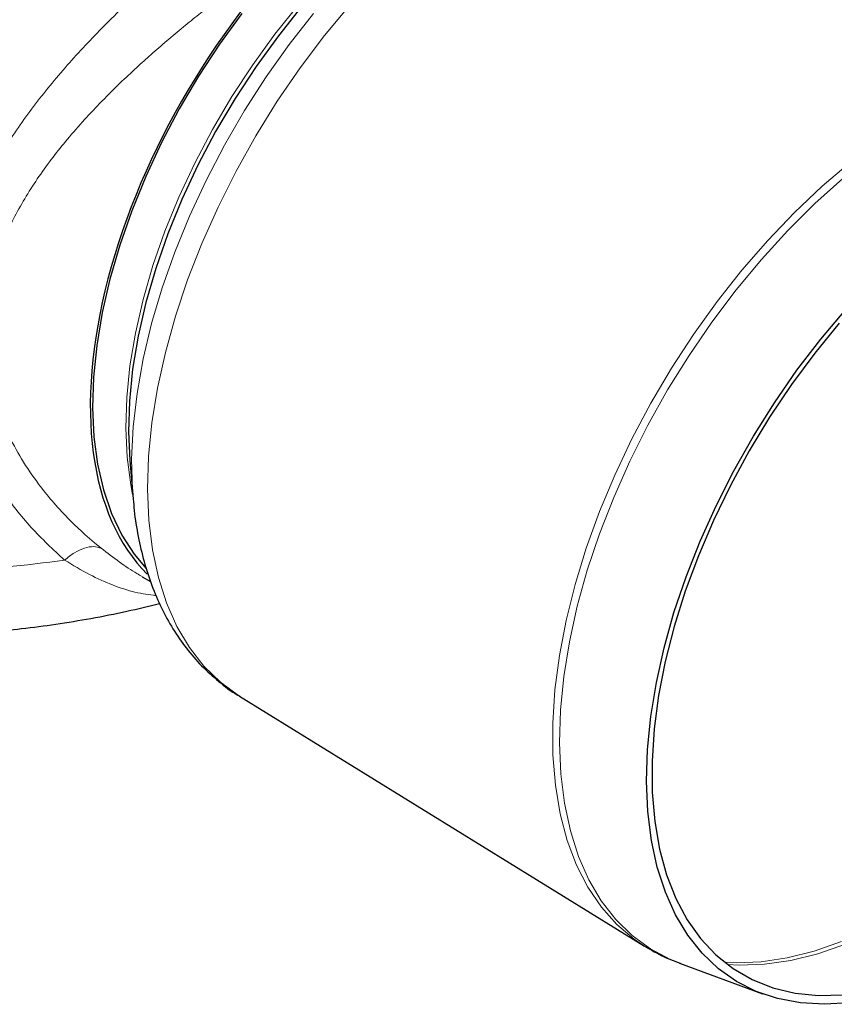
# Model space of a CAD drawing. Units: millimetres. Extents: x 0 to 420, y 0 to 297.
# Drawn here: x 312 to 348, y 135 to 178 of the extents above; entities that cross this region are included whole.
import ezdxf

# ---------------------------------------------------------------- set-up
doc = ezdxf.new("R2010")
doc.units = ezdxf.units.MM

msp = doc.modelspace()

# ---------------------------------------------------------------- linework, layer by layer
at = {"color": 7, "linetype": 'Continuous', "lineweight": 25}
for p, q in [((316.9563, 159.1968), (317.1005, 157.5211)), ((317.4975, 154.1281), (317.8661, 153.9154)), ((321.7421, 148.9142), (339.41, 138.0023)), ((340.9413, 137.2566), (344.555, 135.921)), ((340.9806, 137.2422), (340.9413, 137.2566))]:
    msp.add_line(p, q, dxfattribs=at)
at = {"color": 7, "linetype": 'Continuous', "lineweight": 25, "flags": 128}
for points in [[(333.5257, 186.0249), (332.5048, 185.5756), (331.3251, 184.9504), (330.1419, 184.2115), (328.9637, 183.364), (327.7991, 182.4142), (326.6563, 181.3688), (325.5436, 180.2354), (324.4692, 179.0222), (323.4406, 177.7379), (322.4653, 176.3917), (321.5503, 174.9934), (320.7023, 173.5529), (319.9273, 172.0808), (319.2309, 170.5876), (318.6182, 169.0841), (318.0935, 167.5811), (317.6606, 166.0894), (317.3227, 164.6197), (317.0822, 163.1828), (316.9408, 161.7888), (316.8995, 160.448), (316.9563, 159.1968)], [(321.8437, 178.7034), (320.8734, 177.3642), (319.9632, 175.9731), (319.1195, 174.5401), (318.3486, 173.0756), (317.6558, 171.5901), (317.0462, 170.0944), (316.5242, 168.5991), (316.0936, 167.1151), (315.7574, 165.6531), (315.5182, 164.2235), (315.3775, 162.8368), (315.3364, 161.5029), (315.3953, 160.2313), (315.5536, 159.0313), (315.8103, 157.9116), (316.1635, 156.88), (316.6107, 155.9443), (317.1486, 155.1109), (317.6773, 154.4844)], [(348.3524, 135.5304), (347.2578, 135.4642), (346.2113, 135.525), (345.2201, 135.7124), (344.2906, 136.025), (343.4291, 136.4608), (342.6412, 137.017), (341.9323, 137.6897), (341.3071, 138.4746), (340.7697, 139.3663), (340.3236, 140.359), (339.9719, 141.4461), (339.717, 142.6204), (339.5604, 143.8739), (339.5032, 145.1984), (339.5459, 146.585), (339.6881, 148.0246), (339.9289, 149.5076), (340.2667, 151.024), (340.6993, 152.5638), (341.2236, 154.1167), (341.8364, 155.6725), (342.5335, 157.2207), (343.3102, 158.751), (344.1613, 160.2533), (345.0814, 161.7176), (346.0641, 163.1341), (347.1029, 164.4934), (348.191, 165.7865)], [(347.9059, 165.1961), (346.8396, 163.8874), (345.8254, 162.515), (344.8701, 161.0882), (343.9803, 159.617), (343.1621, 158.1112), (342.421, 156.5812), (341.7621, 155.0375), (341.19, 153.4906), (340.7085, 151.951), (340.3208, 150.4293), (340.0298, 148.9358), (339.8373, 147.4808), (339.7446, 146.0743), (339.7525, 144.7257), (339.8608, 143.4444), (340.0688, 142.239), (340.375, 141.1179), (340.7775, 140.0886), (341.2734, 139.1582), (341.8594, 138.3331), (342.5314, 137.6189), (343.2848, 137.0205), (344.1146, 136.5419), (345.015, 136.1865), (345.98, 135.9566), (347.0028, 135.8538), (348.0765, 135.8789)]]:
    msp.add_lwpolyline(points, dxfattribs=at)
at = {"color": 8, "linetype": 'Continuous', "lineweight": 18, "flags": 128}
for points in [[(317.0839, 157.7139), (317.0004, 158.1378), (316.842, 159.3378), (316.7832, 160.6094), (316.8242, 161.9433), (316.9649, 163.33), (317.2042, 164.7596), (317.5403, 166.2216), (317.9709, 167.7056), (318.4929, 169.2008), (319.1025, 170.6966), (319.7953, 172.1821), (320.5663, 173.6466), (321.4099, 175.0796), (322.3201, 176.4707), (323.2904, 177.8099), (324.3136, 179.0876)], [(326.5538, 179.0776), (325.447, 177.741), (324.3912, 176.3388), (323.3931, 174.8802), (322.4593, 173.3746), (321.5958, 171.8317), (320.8083, 170.2616), (320.1018, 168.6744), (319.4808, 167.0805), (318.9496, 165.4902), (318.5114, 163.9137), (318.1691, 162.3614), (317.925, 160.8432), (317.7806, 159.3691), (317.7369, 157.9485), (317.7941, 156.5908), (317.9519, 155.3046), (318.2093, 154.0985), (318.5645, 152.98), (319.0154, 151.9566), (319.5588, 151.0349), (320.1915, 150.2208), (320.9091, 149.5196), (321.7071, 148.9359), (321.7421, 148.9142)], [(324.9761, 178.7068), (323.9149, 177.3512), (322.9087, 175.9357), (321.964, 174.4695), (321.0874, 172.9624), (320.2844, 171.4245), (319.5606, 169.8661), (318.9207, 168.2974), (318.369, 166.7289), (317.9092, 165.1711), (317.5443, 163.6343), (317.2767, 162.1288), (317.1082, 160.6645), (317.04, 159.2513), (317.0725, 157.8985), (317.1016, 157.5088)], [(335.414, 147.7396), (335.5081, 149.1881), (335.7026, 150.6855), (335.996, 152.222), (336.3865, 153.7877), (336.8716, 155.3723), (337.4482, 156.9658), (338.1125, 158.5576), (338.8601, 160.1375), (339.6863, 161.6953), (340.5856, 163.2208), (341.5524, 164.7041), (342.5802, 166.1357), (343.6624, 167.5061), (344.792, 168.8067), (345.9616, 170.0288), (347.1638, 171.1647), (348.3906, 172.2068)], [(340.9413, 137.2566), (340.543, 137.4178), (339.671, 137.8796), (338.8742, 138.4624), (338.1576, 139.1625), (337.5259, 139.9754), (336.9833, 140.8958), (336.5331, 141.9177), (336.1784, 143.0344), (335.9214, 144.2388), (335.7638, 145.5231), (335.7067, 146.8788), (335.7504, 148.2972), (335.8945, 149.7692), (336.1383, 151.2851), (336.48, 152.8351), (336.9176, 154.4092), (337.4481, 155.9972), (338.068, 157.5888), (338.7735, 159.1736), (339.5599, 160.7414), (340.4221, 162.282), (341.3545, 163.7854), (342.3511, 165.2418), (343.4054, 166.6419), (344.5105, 167.9765), (345.6594, 169.237), (346.8445, 170.4152), (348.0582, 171.5035)], [(339.4396, 137.9841), (338.9663, 138.3009), (338.2078, 138.9439), (337.5321, 139.7021), (336.9436, 140.5708), (336.446, 141.5441), (336.0427, 142.6159), (335.7361, 143.7791), (335.5284, 145.0263), (335.4208, 146.3493), (335.414, 147.7396)], [(343.0277, 137.2048), (343.5467, 137.175), (344.6492, 137.21), (345.7952, 137.374), (346.9771, 137.6658), (348.1871, 138.0834), (349.417, 138.6242), (350.6587, 139.2845)], [(342.8987, 137.3046), (343.4121, 137.2803), (344.505, 137.3239), (345.6398, 137.4932), (346.8093, 137.7872), (348.0059, 138.2039)]]:
    msp.add_lwpolyline(points, dxfattribs=at)
at = {"color": 8, "linetype": 'Continuous', "lineweight": 18}
msp.add_arc((306.6442, 208.088), 53.7573, 266.96767, 277.98704, dxfattribs=at)
at = {"color": 7, "linetype": 'Continuous', "lineweight": 25}
msp.add_ellipse((329.2038, 170.1634), major_axis=(10.3676, 16.8051), ratio=0.556894, start_param=1.1338131, end_param=3.0132747, dxfattribs=at)
at = {"color": 8, "linetype": 'Continuous', "lineweight": 18}
for points, knots in [([(314.1138, 154.8522), (313.6157, 155.3156), (312.6168, 156.245), (311.3518, 157.8723), (310.3043, 159.6489), (309.5314, 161.5656), (309.0869, 163.5808), (309.0011, 165.6478), (309.2696, 167.7166), (309.8921, 169.7493), (310.811, 171.7206), (311.9797, 173.6223), (313.3552, 175.4525), (314.8965, 177.2159), (316.5709, 178.9161), (318.3498, 180.5502), (320.2012, 182.1228), (321.4718, 183.1072), (322.1053, 183.598)], [0, 0, 0, 0, 0.06219989, 0.12475281, 0.18773802, 0.25102381, 0.31467696, 0.37818933, 0.44177376, 0.50513758, 0.56829049, 0.63104733, 0.69342608, 0.75545504, 0.8171149, 0.87842159, 0.93938415, 1, 1, 1, 1]), ([(315.7163, 155.3682), (315.4424, 155.5953), (314.937, 156.014), (314.2204, 156.7096), (313.5754, 157.4128), (312.8907, 158.2676), (312.2274, 159.2468), (311.6155, 160.3803), (311.0552, 161.75), (310.6551, 163.3811), (310.5665, 165.2632), (310.8417, 167.1439), (311.4715, 168.976), (312.4, 170.7466), (313.3705, 172.1503), (314.2557, 173.2531), (314.9322, 174.0272), (315.6964, 174.8403), (316.4561, 175.5986), (317.2142, 176.3115), (317.8992, 176.9288), (318.5778, 177.5183), (319.2738, 178.102), (320.1477, 178.812), (321.1934, 179.6289), (322.4335, 180.5573), (323.26, 181.1464), (323.6708, 181.4392)], [0, 0, 0, 0, 0.03403659, 0.06278653, 0.09545425, 0.12544327, 0.16794251, 0.20941064, 0.25032173, 0.31239915, 0.37443079, 0.43645375, 0.49860032, 0.56103542, 0.62361644, 0.65319371, 0.68635709, 0.71327452, 0.74919236, 0.77739635, 0.80045577, 0.82576858, 0.851473, 0.87482018, 0.91747646, 0.95898382, 1, 1, 1, 1]), ([(314.1138, 154.8522), (314.2563, 154.9661), (314.5413, 155.1938), (314.9814, 155.3917), (315.3934, 155.4692), (315.6086, 155.4019), (315.7163, 155.3682)], [0, 0, 0, 0, 0.2499803, 0.49996, 0.7498656, 1, 1, 1, 1]), ([(315.7163, 155.3682), (315.9789, 155.1657), (316.5068, 154.7585), (317.1004, 154.3538), (317.4235, 154.1773), (317.5013, 154.1348)], [0, 0, 0, 0, 0.4290837, 0.8626181, 1, 1, 1, 1]), ([(318.1134, 153.2979), (317.8071, 153.3392), (317.1915, 153.4221), (316.2155, 153.7441), (315.1929, 154.2022), (314.4785, 154.6325), (314.1138, 154.8522)], [0, 0, 0, 0, 0.2465841, 0.4954716, 0.7423943, 1, 1, 1, 1])]:
    msp.add_open_spline(points, degree=3, knots=knots, dxfattribs=at)
at = {"color": 7, "linetype": 'Continuous', "lineweight": 25}
for points, knots in [([(317.1111, 157.5131), (317.1231, 157.3473), (317.1638, 156.787), (317.3159, 155.8747), (317.5675, 154.7811), (317.9058, 153.7413), (318.3257, 152.759), (318.8287, 151.8411), (319.4145, 150.995), (320.0806, 150.2229), (320.8343, 149.545), (321.3988, 149.1063), (321.7277, 148.9276), (321.7585, 148.9108)], [0, 0, 0, 0, 0.0442707, 0.1495613, 0.2549593, 0.3602785, 0.4653503, 0.5700766, 0.6744924, 0.7788165, 0.8834711, 0.9890718, 1, 1, 1, 1]), ([(302.8886, 151.688), (302.9924, 151.6789), (303.4678, 151.6375), (304.383, 151.5902), (305.5309, 151.5492), (306.9785, 151.535), (308.2634, 151.561), (309.6625, 151.6298), (310.8586, 151.7153), (312.2769, 151.8575), (313.755, 152.0508), (315.2861, 152.3034), (316.7991, 152.6018), (317.7833, 152.8438), (318.2579, 152.9605)], [0, 0, 0, 0, 0.0200748, 0.0919162, 0.1757913, 0.2403098, 0.3692028, 0.421847, 0.5091288, 0.5997075, 0.6968235, 0.7981079, 0.90263, 1, 1, 1, 1]), ([(339.4504, 137.9857), (339.7093, 137.8322), (340.2007, 137.541), (340.7393, 137.3432), (340.9942, 137.2496)], [0, 0, 0, 0, 0.5267628, 1, 1, 1, 1])]:
    msp.add_open_spline(points, degree=3, knots=knots, dxfattribs=at)

doc.saveas('drawing.dxf')
